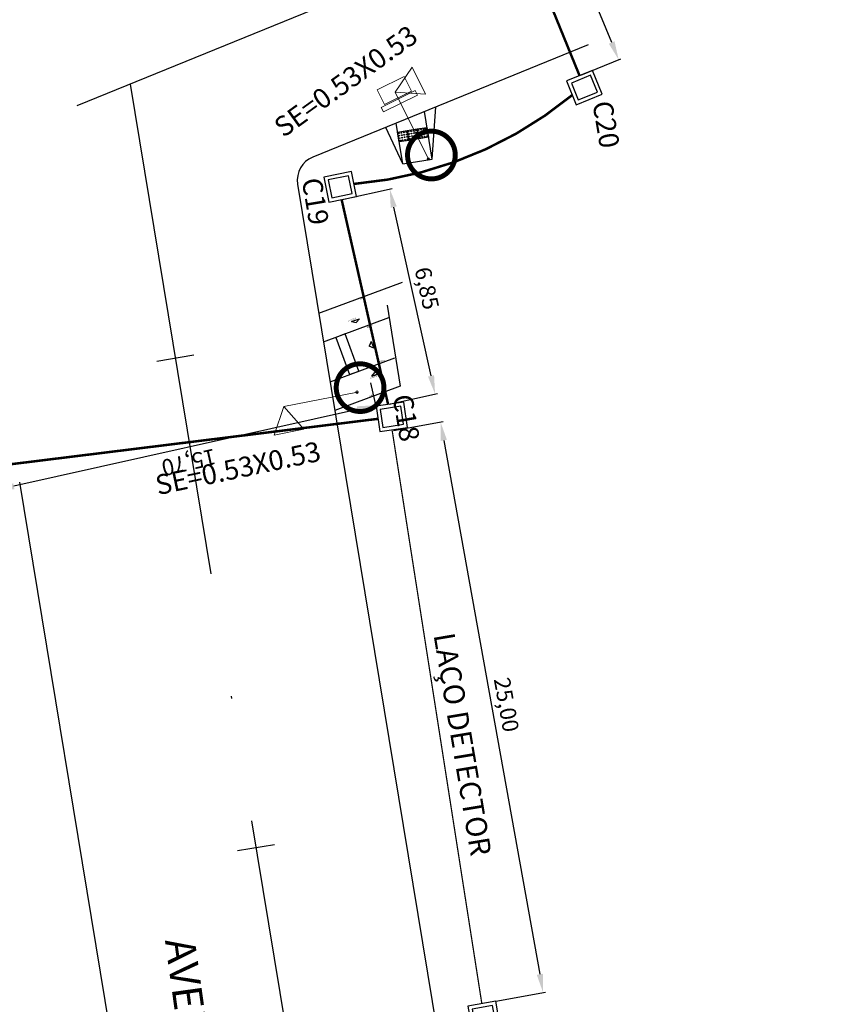
# Model space of a CAD drawing. Units: metres. Extents: x 1076 to 7175, y 580 to 9489.
# Drawn here: x 2129 to 2162, y 8943 to 8983 of the extents above; entities that cross this region are included whole.
import ezdxf

# ---------------------------------------------------------------- set-up
doc = ezdxf.new("R2010")
doc.units = ezdxf.units.M
doc.header["$LTSCALE"] = 10
doc.linetypes.add('ACAD_ISO14W100', pattern=[24, 12, -3, 0, -3, 0, -3, 0, -3])
doc.linetypes.add('LIN3', pattern=[3, 2, -0.5, 0, -0.5])
for name, color, linetype in [('_CAIXA DE PASSAGEM IMPLANTAR', 5, 'Continuous'), ('_COTAS INFRA SEMAF', 1, 'Continuous'), ('ORTOFOTO', 7, 'Continuous'), ('PG-EIXO', 1, 'LIN3'), ('PG-EST', 2, 'Continuous'), ('PG-GUIAS-DF', 3, 'Continuous'), ('PG-GUIAS-DF-L1.5', 2, 'Continuous'), ('PG-MFIO', 5, 'Continuous')]:
    doc.layers.add(name, color=color, linetype=linetype)
for name, color, linetype, lineweight in [('_REMOVER COLUNAS GRADATIVOS', 6, 'Continuous', 0), ('_TRAVESSIA 100 ASFALTO', 90, 'ACAD_ISO14W100', 20), ('_TRAVESSIA 100 CALÇADA', 170, 'ACAD_ISO14W100', 20), ('_TRAVESSIA 50 CALÇADA', 130, 'ACAD_ISO14W100', 20), ('SEMAFORO_PEDESTRE', 2, 'Continuous', 0), ('SEMAFORO_PRINCIPAL', 2, 'Continuous', 0), ('TOPONIMIA_VIAS', 251, 'Continuous', 0)]:
    doc.layers.add(name, color=color, linetype=linetype, lineweight=lineweight)
doc.styles.add('ARIAL', font='ARIAL.TTF', dxfattribs={"height": 0.65})
doc.styles.add('Arial CTA', font='ARIAL.TTF')
doc.styles.add('RS-60', font='ROMANS.shx', dxfattribs={"height": 20})
doc.dimstyles.new('COTA_SEMÁFORIZAÇÃO', dxfattribs={"dimscale": 0.5, "dimtxt": 1, "dimasz": 1.5, "dimexe": 0.2, "dimexo": 0.1, "dimgap": 0.25, "dimtad": 1, "dimrnd": 0.05, "dimzin": 1, "dimtxsty": 'ARIAL', "dimcen": 0, "dimclrd": 1, "dimclre": 1, "dimclrt": 1, "dimazin": 0, "dimtfac": 1, "dimtmove": 0, "dimatfit": 2, "dimfxl": 0, "dimarcsym": 0})
picture_1 = doc.add_image_def('image1.tif', size_in_pixel=(7336, 8330))

# ---------------------------------------------------------------- blocks, each defined once
blk = doc.blocks.new('_caixa_CTA_implantar')
at = {"layer": '_CAIXA DE PASSAGEM IMPLANTAR'}
for points in [[(-0.5664187204092741, -0.5164736323058606), (0.5664187176153064, -0.5164736332371831), (0.5664187185466291, 0.5164736332371831), (-0.5664187194779517, 0.5164736332371831)], [(-0.4164187200367452, -0.3664736328646541), (0.4164187172427775, -0.3664736337959766), (0.4164187191054225, 0.3664736328646541), (-0.4164187191054225, 0.3664736328646541)]]:
    blk.add_lwpolyline(points, close=True, dxfattribs=at)
blk = doc.blocks.new('*D207')
at = {"layer": '_COTAS INFRA SEMAF', "color": 1, "lineweight": -2, "transparency": 16777216}
for p, q in [((2144.313692468336, 8966.352468660845), (2146.311034175567, 8966.711341504544)), ((2146.345242807118, 8965.955477912667), (2150.212041138175, 8944.434435806257)), ((2148.44575586363, 8943.355068045912), (2150.443097570862, 8943.713940889611))]:
    blk.add_line(p, q, dxfattribs=at)
at = {"layer": '_COTAS INFRA SEMAF', "color": 1, "transparency": 16777216}
for points in [[(2146.468272682828, 8965.977583334687), (2146.222212931407, 8965.933372490646), (2146.212610274999, 8966.693657166928)], [(2150.335071013886, 8944.456541228275), (2150.089011262465, 8944.412330384237), (2150.344673670294, 8943.696256551995)]]:
    blk.add_solid(points, dxfattribs=at)
at = {"layer": 'DEFPOINTS', "color": 0, "transparency": 16777216}
for p in [(2144.264480518052, 8966.343626492038), (2150.344673670294, 8943.696256551995), (2148.396543913346, 8943.346225877105)]:
    blk.add_point(p, dxfattribs=at)
at = {"layer": '_COTAS INFRA SEMAF', "color": 1, "transparency": 16777216, "insert": (2148.786136013844, 8955.286140971353), "char_height": 0.65, "attachment_point": 5, "rotation": 280.18594909110874, "style": 'ARIAL'}
blk.add_mtext('25,00', dxfattribs=at)
blk = doc.blocks.new('*D209')
at = {"layer": '_COTAS INFRA SEMAF', "color": 1, "lineweight": -2, "transparency": 16777216}
for p, q in [((2142.320143295283, 8975.682253313124), (2144.261936845814, 8976.111428825776)), ((2145.829935697631, 8968.553691745234), (2144.326152205955, 8975.35752141268)), ((2144.147644502459, 8967.41377118155), (2146.089438052989, 8967.842946694203))]:
    blk.add_line(p, q, dxfattribs=at)
at = {"layer": '_COTAS INFRA SEMAF', "color": 1, "transparency": 16777216}
for points in [[(2144.448206577966, 8975.384497888972), (2144.204097833945, 8975.330544936389), (2144.164293348205, 8976.089847644744)], [(2145.951990069641, 8968.580668221524), (2145.70788132562, 8968.526715268941), (2145.991794555381, 8967.82136551317)]]:
    blk.add_solid(points, dxfattribs=at)
at = {"layer": 'DEFPOINTS', "color": 0, "transparency": 16777216}
for p in [(2144.164293348205, 8976.089847644744), (2142.271321546479, 8975.671462722607), (2144.098822753655, 8967.402980591034)]:
    blk.add_point(p, dxfattribs=at)
at = {"layer": '_COTAS INFRA SEMAF', "color": 1, "transparency": 16777216, "insert": (2145.581514073499, 8972.06688362359), "char_height": 0.65, "attachment_point": 5, "rotation": 282.46315878019584, "style": 'ARIAL'}
blk.add_mtext('6,85', dxfattribs=at)
blk = doc.blocks.new('*D210')
at = {"layer": '_COTAS INFRA SEMAF', "color": 1, "lineweight": -2, "transparency": 16777216}
for p, q in [((2146.993042435523, 8992.619918214976), (2148.615608502563, 8993.280803536605)), ((2153.106200927542, 8981.990671576674), (2148.805909953548, 8992.548488469332)), ((2151.859161169254, 8980.67291488907), (2153.481727236294, 8981.3338002107))]:
    blk.add_line(p, q, dxfattribs=at)
at = {"layer": '_COTAS INFRA SEMAF', "color": 1, "transparency": 16777216}
for points in [[(2148.921675489652, 8992.595640782645), (2148.690144417444, 8992.501336156021), (2148.52299607368, 8993.243081685956)], [(2153.221966463646, 8982.037823889985), (2152.990435391438, 8981.943519263361), (2153.38911480741, 8981.29607836005)]]:
    blk.add_solid(points, dxfattribs=at)
at = {"layer": 'DEFPOINTS', "color": 0, "transparency": 16777216}
for p in [(2148.52299607368, 8993.243081685956), (2146.946736221083, 8992.601057289652), (2151.812854954813, 8980.654053963746)]:
    blk.add_point(p, dxfattribs=at)
at = {"layer": '_COTAS INFRA SEMAF', "color": 1, "transparency": 16777216, "insert": (2151.433584328625, 8987.464081707214), "char_height": 0.65, "attachment_point": 5, "rotation": 292.16149661576907, "style": 'ARIAL'}
blk.add_mtext('12,90', dxfattribs=at)
blk = doc.blocks.new('AeccTickLine')
blk.add_line((0, -0.5), (0, 0.5))
blk = doc.blocks.new('SEMAFORO_PRINCIPAL')
at = {"flags": 128}
blk.add_lwpolyline([(0.0500000000465661, 0), (3, 0), (3.609999999986029, 1.056550992652772), (2.390000000013969, 1.056550992652772), (3, 0)], dxfattribs=at)
blk.add_circle((0, 0), 0.05)
blk.add_point((0, 0))
blk = doc.blocks.new('SEMAFORO_PEDESTRE')
at = {"linetype": 'Continuous', "flags": 128}
for points in [[(1.458576242672279, 0.7704719481989744), (1.458576245582661, -0.758990989997983), (1.250330624752676, -0.758990989997983), (1.250330623588524, 0.0057404786348343), (1.25033062242437, 0.7704719481989744), (1.458576242672279, 0.7704719481989744)], [(1.250330623588524, 5.5879354e-09), (0, 0)]]:
    blk.add_lwpolyline(points, dxfattribs=at)
blk.add_lwpolyline([(1.502845578594133, 0.6100000031292439), (2.166961730108595, 0.6100000031292439), (2.166961732436901, -0.6099999975413084), (1.502845580806024, -0.6099999975413084)], close=True, dxfattribs=at)
blk = doc.blocks.new('*D306')
at = {"layer": '_COTAS INFRA SEMAF', "color": 1, "lineweight": -2, "transparency": 16777216}
for p, q in [((2143.395998057196, 8968.271081960103), (2143.619673758559, 8967.272268344823)), ((2142.865948005987, 8967.205954772235), (2129.020963513281, 8964.105489811222)), ((2128.08726782518, 8964.842823755338), (2128.310943526542, 8963.844010140057))]:
    blk.add_line(p, q, dxfattribs=at)
at = {"layer": '_COTAS INFRA SEMAF', "color": 1, "transparency": 16777216}
for points in [[(2142.893264109633, 8967.083975960624), (2142.838631902341, 8967.327933583843), (2143.597820875641, 8967.36985139411)], [(2129.048279616927, 8963.983510999611), (2128.993647409635, 8964.22746862283), (2128.289090643625, 8963.941593189345)]]:
    blk.add_solid(points, dxfattribs=at)
at = {"layer": 'DEFPOINTS', "color": 0, "transparency": 16777216}
for p in [(2143.385071615736, 8968.319873484746), (2128.07634138372, 8964.891615279981), (2128.289090643624, 8963.941593189345)]:
    blk.add_point(p, dxfattribs=at)
at = {"layer": '_COTAS INFRA SEMAF', "color": 1, "transparency": 16777216, "insert": (2136.05613375552, 8965.152563854099), "char_height": 0.65, "attachment_point": 5, "rotation": 192.62263874239633, "style": 'ARIAL'}
blk.add_mtext('15,70', dxfattribs=at)

msp = doc.modelspace()

# ---------------------------------------------------------------- linework, layer by layer
at = {"layer": '_REMOVER COLUNAS GRADATIVOS', "color": 20, "const_width": 0.2, "flags": 128}
for points in [[(2146.743902305136, 8977.792722822629, 1932734962.308749), (2146.743902305834, 8977.792722820765)], [(2143.869972362527, 8968.417153824583, 1932734962.308749), (2143.869972363225, 8968.41715382272)]]:
    msp.add_lwpolyline(points, format="xyb", dxfattribs=at)
at = {"layer": '_TRAVESSIA 100 ASFALTO', "ltscale": 0.025, "const_width": 0.1}
for points in [[(2146.946736224927, 8992.601057291215), (2151.812854954734, 8980.654053963712)], [(2128.076341383719, 8964.891615279983), (2143.689003237774, 8966.82325651975)]]:
    msp.add_lwpolyline(points, dxfattribs=at)
at = {"layer": '_TRAVESSIA 100 CALÇADA', "ltscale": 0.025, "const_width": 0.1}
msp.add_lwpolyline([(2142.722946669399, 8976.29082523961, 0.1522641602547633), (2151.519142497773, 8979.873592577045, 8.663681245087867)], format="xyb", dxfattribs=at)
msp.add_lwpolyline([(2144.098822753654, 8967.402980591032), (2142.226268195945, 8975.662262086778)], dxfattribs=at)
at = {"layer": '_TRAVESSIA 50 CALÇADA', "linetype": 'Continuous', "ltscale": 0.025, "const_width": 0.05}
msp.add_lwpolyline([(2144.264480518051, 8966.343626492038), (2147.875369936762, 8943.252583819585)], dxfattribs=at)
at = {"layer": 'PG-EIXO'}
for p, q in [((2119.229706111713, 9069.265232962556), (2133.710062999512, 8980.316912925802)), ((2150.083687763196, 8986.986033202149), (2106.21278778417, 8969.117032730022)), ((2133.710062999512, 8980.316912925802), (2152.981654984294, 8863.257999960335))]:
    msp.add_line(p, q, dxfattribs=at)
at = {"layer": 'PG-GUIAS-DF'}
for p, q in [((2145.871587812164, 8977.288728127736), (2145.558931110156, 8979.204332590583)), ((2144.68663463435, 8977.095325178947), (2144.4182435077, 8978.739720573198)), ((2144.687259008371, 8977.095427085194), (2145.871587813561, 8977.288728125874)), ((2141.312847478161, 8971.081784953843), (2144.673293253369, 8972.336759704645)), ((2144.058235761322, 8971.407390785884), (2144.59003663164, 8968.142521169517)), ((2142.623170907804, 8970.73953306723), (2142.943125352109, 8970.859013044756)), ((2142.943125352109, 8970.859013044756), (2142.816088928337, 8970.711061163354)), ((2142.623170907804, 8970.73953306723), (2142.816088928337, 8970.711061163354)), ((2143.422695971754, 8969.934314722675), (2143.342310361642, 8969.758111716728)), ((2143.518513367124, 8969.677726106267), (2143.342310361642, 8969.758111716728)), ((2143.422695971754, 8969.934314722675), (2143.518513367124, 8969.677726106267)), ((2143.442467659208, 8968.545545043904), (2143.569504083445, 8968.693496923443)), ((2143.442467659208, 8968.545545043904), (2143.762422104794, 8968.665025019567)), ((2143.762422104794, 8968.665025019567), (2143.569504083445, 8968.693496923443)), ((2144.59003663164, 8968.142521169517), (2141.956993569465, 8967.159268886331))]:
    msp.add_line(p, q, dxfattribs=at)
for points in [[(2145.871587813561, 8977.288728125874), (2146.025701727913, 8979.394452336724)], [(2144.686634632488, 8977.095325178947), (2144.004815097278, 8978.571327573169)]]:
    msp.add_lwpolyline(points, dxfattribs=at)
at = {"layer": 'PG-GUIAS-DF', "color": 1, "flags": 128}
for points in [[(2144.936759301656, 8978.048062981587), (2144.54198303745, 8977.983629299808), (2144.477551765935, 8978.378405957963), (2144.872328426884, 8978.442837227616), (2144.936759301656, 8978.048062981587)], [(2145.331685693198, 8978.112518689144), (2144.936909428527, 8978.04808501016), (2144.872478158873, 8978.442861667383), (2145.267254819357, 8978.507292935174), (2145.331685693198, 8978.112518689144)], [(2145.726612087999, 8978.17697439577), (2145.331835821931, 8978.112540713992), (2145.267404552744, 8978.507317372147), (2145.66218121183, 8978.5717486418), (2145.726612087999, 8978.17697439577)]]:
    msp.add_lwpolyline(points, dxfattribs=at)
at = {"layer": 'PG-GUIAS-DF', "flags": 128}
for points in [[(2141.501659594671, 8969.925044551972), (2144.128707374874, 8970.906058025095)], [(2141.766627304683, 8968.315585814897), (2144.370706716631, 8969.288022254143)]]:
    msp.add_lwpolyline(points, dxfattribs=at)
msp.add_lwpolyline([(2142.548389943395, 8968.607517947923), (2142.923086056331, 8968.747439999614), (2142.363185514308, 8970.246765133474), (2141.988470549773, 8970.106833436075)], close=True, dxfattribs=at)
at = {"layer": 'PG-GUIAS-DF', "color": 1}
for centre in [(2144.534952758075, 8978.337112783935), (2144.633646925175, 8978.353220594596), (2144.732341089481, 8978.369328419227), (2144.831035252855, 8978.385436233613), (2144.929879150548, 8978.401568492423), (2145.028573313923, 8978.417676305879), (2145.044681129706, 8978.31898214623), (2145.127267485213, 8978.433784129578), (2145.14337529634, 8978.33508995689), (2145.225961646725, 8978.449891945827), (2145.242069462043, 8978.351197777796), (2145.32480554209, 8978.46602419998), (2145.340913362064, 8978.367330031018), (2145.423499708259, 8978.482132011573), (2145.439607522645, 8978.383437850993), (2145.522193873496, 8978.498239835273), (2145.538301688348, 8978.39954566538), (2145.620888037802, 8978.514347652454), (2145.636995855448, 8978.41565348256), (2145.653103672628, 8978.316959320116), (2144.55106057898, 8978.238418616835), (2144.567168392901, 8978.139724454391), (2144.583276209616, 8978.041030289154), (2144.649754737698, 8978.254526434946), (2144.665862554413, 8978.155832266915), (2144.681970372059, 8978.057138101678), (2144.748448903867, 8978.270634251196), (2144.764556725238, 8978.17194008689), (2144.780664541953, 8978.073245924446), (2144.847143071433, 8978.286742068376), (2144.863250887216, 8978.18804790407), (2144.879358704862, 8978.089353742558), (2144.945986971454, 8978.30287432253), (2144.962094783978, 8978.20418016288), (2144.978202601624, 8978.105485998574), (2145.060788948749, 8978.22028798006), (2145.076896761739, 8978.12159381203), (2145.159483117246, 8978.236395798172), (2145.175590934427, 8978.13770163666), (2145.258177281086, 8978.252503612559), (2145.274285096404, 8978.153809450116), (2145.357021178779, 8978.268635867644), (2145.373128996425, 8978.169941703338), (2145.455715341222, 8978.284743683893), (2145.471823157006, 8978.186049517724), (2145.554409510651, 8978.300851501073), (2145.570517325503, 8978.202157339561), (2145.669211491671, 8978.21826515581)]:
    msp.add_circle(centre, 0.01499999999999999, dxfattribs=at)
at = {"layer": 'PG-GUIAS-DF-L1.5'}
for p, q in [((2145.871587812164, 8977.288728127736), (2145.558931110156, 8979.204332590583)), ((2144.68663463435, 8977.095325178947), (2144.4182435077, 8978.739720573198)), ((2144.687259008371, 8977.095427085194), (2145.871587813561, 8977.288728125874))]:
    msp.add_line(p, q, dxfattribs=at)
for points in [[(2145.871587813561, 8977.288728125874), (2146.025701727913, 8979.394452336724)], [(2144.686634632488, 8977.095325178947), (2144.004815097278, 8978.571327573169)]]:
    msp.add_lwpolyline(points, dxfattribs=at)
at = {"layer": 'PG-GUIAS-DF-L1.5', "color": 1, "flags": 128}
for points in [[(2144.936759301656, 8978.048062981587), (2144.54198303745, 8977.983629299808), (2144.477551765935, 8978.378405957963), (2144.872328426884, 8978.442837227616), (2144.936759301656, 8978.048062981587)], [(2145.331685693198, 8978.112518689144), (2144.936909428527, 8978.04808501016), (2144.872478158873, 8978.442861667383), (2145.267254819357, 8978.507292935174), (2145.331685693198, 8978.112518689144)], [(2145.726612087999, 8978.17697439577), (2145.331835821931, 8978.112540713992), (2145.267404552744, 8978.507317372147), (2145.66218121183, 8978.5717486418), (2145.726612087999, 8978.17697439577)]]:
    msp.add_lwpolyline(points, dxfattribs=at)
at = {"layer": 'PG-GUIAS-DF-L1.5', "color": 1}
for centre in [(2144.534952758075, 8978.337112783935), (2144.633646925175, 8978.353220594596), (2144.732341089481, 8978.369328419227), (2144.831035252855, 8978.385436233613), (2144.929879150548, 8978.401568492423), (2145.028573313923, 8978.417676305879), (2145.044681129706, 8978.31898214623), (2145.127267485213, 8978.433784129578), (2145.14337529634, 8978.33508995689), (2145.225961646725, 8978.449891945827), (2145.242069462043, 8978.351197777796), (2145.32480554209, 8978.46602419998), (2145.340913362064, 8978.367330031018), (2145.423499708259, 8978.482132011573), (2145.439607522645, 8978.383437850993), (2145.522193873496, 8978.498239835273), (2145.538301688348, 8978.39954566538), (2145.620888037802, 8978.514347652454), (2145.636995855448, 8978.41565348256), (2145.653103672628, 8978.316959320116), (2144.55106057898, 8978.238418616835), (2144.567168392901, 8978.139724454391), (2144.583276209616, 8978.041030289154), (2144.649754737698, 8978.254526434946), (2144.665862554413, 8978.155832266915), (2144.681970372059, 8978.057138101678), (2144.748448903867, 8978.270634251196), (2144.764556725238, 8978.17194008689), (2144.780664541953, 8978.073245924446), (2144.847143071433, 8978.286742068376), (2144.863250887216, 8978.18804790407), (2144.879358704862, 8978.089353742558), (2144.945986971454, 8978.30287432253), (2144.962094783978, 8978.20418016288), (2144.978202601624, 8978.105485998574), (2145.060788948749, 8978.22028798006), (2145.076896761739, 8978.12159381203), (2145.159483117246, 8978.236395798172), (2145.175590934427, 8978.13770163666), (2145.258177281086, 8978.252503612559), (2145.274285096404, 8978.153809450116), (2145.357021178779, 8978.268635867644), (2145.373128996425, 8978.169941703338), (2145.455715341222, 8978.284743683893), (2145.471823157006, 8978.186049517724), (2145.554409510651, 8978.300851501073), (2145.570517325503, 8978.202157339561), (2145.669211491671, 8978.21826515581)]:
    msp.add_circle(centre, 0.01499999999999999, dxfattribs=at)
at = {"layer": 'PG-MFIO'}
msp.add_line((2141.592704508183, 8889.344870161745), (2129.256854601748, 8964.274911318455), dxfattribs=at)
at = {"layer": 'PG-MFIO', "flags": 128}
msp.add_lwpolyline([(2152.158389547103, 8981.892349612448), (2141.06411187475, 8977.373553484227, 0.3501329918566653), (2140.454612758787, 8976.284984329264), (2150.335880857854, 8916.264488704983, 0.4772596187332812), (2158.445629461979, 8911.652894397746), (2161.060953834754, 8912.677927195575)], format="xyb", dxfattribs=at)

# ---------------------------------------------------------------- block references
at = {"layer": '_CAIXA DE PASSAGEM IMPLANTAR'}
for p, rotation in [((2152.007678368209, 8980.175735187797), 22.16149666287544), ((2142.167981975086, 8976.177492312978), 11.54203674997827), ((2144.249732717062, 8966.903469070712), 8.609275509998875), ((2147.966704878218, 8942.744250324426), 10.18594909102945)]:
    msp.add_blockref('_caixa_CTA_implantar', p, dxfattribs=dict(at, rotation=rotation))
at = {"layer": 'PG-EST', "xscale": 1.50000000016799, "yscale": 1.50000000016799, "zscale": 1.50000000016799, "rotation": 279.348833565858}
for p in [(2135.527827298618, 8969.275504771622), (2138.776724615949, 8949.541152331978)]:
    msp.add_blockref('AeccTickLine', p, dxfattribs=at)
at = {"layer": 'SEMAFORO_PEDESTRE', "rotation": 116.4618396929073}
msp.add_blockref('SEMAFORO_PEDESTRE', (2145.163514562883, 8978.414411455393), dxfattribs=at)
at = {"layer": 'SEMAFORO_PRINCIPAL', "xscale": -1, "rotation": 296.342968834612}
msp.add_blockref('SEMAFORO_PRINCIPAL', (2145.720663976856, 8977.295076295732), dxfattribs=at)
at = {"layer": 'SEMAFORO_PRINCIPAL', "rotation": 191.0344589998919}
msp.add_blockref('SEMAFORO_PRINCIPAL', (2142.846051769098, 8967.897364187987), dxfattribs=at)

# ---------------------------------------------------------------- texts
at = {"layer": '_CAIXA DE PASSAGEM IMPLANTAR', "color": 7, "style": 'ARIAL'}
for s, p in [('C20', (2152.327064379176, 8979.560845510912)), ('C19', (2140.616110919566, 8976.461047394077)), ('C18', (2144.275039149738, 8967.734534460928))]:
    msp.add_text(s, height=0.7999999999999999, rotation=279.6443147157389, dxfattribs=at).set_placement(p)
at = {"layer": '_TRAVESSIA 50 CALÇADA', "color": 7, "linetype": 'Continuous', "ltscale": 0.025, "style": 'ARIAL'}
msp.add_text('LAÇO DETECTOR', height=0.85, rotation=279.5615380447592, dxfattribs=at).set_placement((2145.925851013238, 8958.116389757472))
at = {"layer": 'PG-GUIAS-DF', "style": 'RS-60'}
for s, p in [('JUNTA', (2142.968005400695, 8971.622187737856)), (' i = 8,33%', (2142.493712125191, 8970.735716161798)), ('JUNTA', (2143.235142560405, 8970.47508080538)), ('JUNTA', (2143.732365996655, 8969.0771584022)), (' i = 8,33%', (2143.358436247063, 8968.42007855467)), ('JUNTA', (2143.323890364341, 8967.692509685192))]:
    msp.add_text(s, height=0.05735294116836, rotation=20.47704205720303, dxfattribs=at).set_placement(p)
at = {"layer": 'SEMAFORO_PRINCIPAL', "style": 'ARIAL'}
for rotation, p in [(35.78895225654867, (2139.880974578555, 8978.132684580982)), (11.95499618401947, (2134.822937035918, 8963.743098018726))]:
    msp.add_text('SE=0.53X0.53', height=0.7999999999999999, rotation=rotation, dxfattribs=at).set_placement(p)
at = {"layer": 'TOPONIMIA_VIAS', "color": 1, "style": 'Arial CTA'}
msp.add_text('AVENIDA COMENDADOR FRANCO', height=1.199999999999999, rotation=277.9079559067669, dxfattribs=at).set_placement((2135.106429078763, 8945.802898286793))

# ---------------------------------------------------------------- dimensions: what is measured, and where the dimension line sits
at = {"layer": '_COTAS INFRA SEMAF'}
dim = msp.add_aligned_dim(p1=(2151.812854954813, 8980.654053963744), p2=(2146.946736221082, 8992.60105728965), distance=-1.7019960189036958, dimstyle='COTA_SEMÁFORIZAÇÃO', dxfattribs=at)
dim.commit()
dim.dimension.update_dxf_attribs({"geometry": '*D210', "text_midpoint": (2151.433584328625, 8987.464081707214)})
for p1, p2, distance, text, picture, middle in [((2144.098822753654, 8967.402980591032), (2142.271321546479, 8975.671462722605), -1.9386562834091907, '6,85', '*D209', (2145.581514073499, 8972.06688362359)), ((2144.264480518051, 8966.343626492038), (2148.396543913346, 8943.346225877103), 1.9793259012281064, '25,00', '*D207', (2148.786136013844, 8955.286140971353))]:
    dim = msp.add_aligned_dim(p1=p1, p2=p2, distance=distance, text=text, dimstyle='COTA_SEMÁFORIZAÇÃO', dxfattribs=at)
    dim.commit()
    dim.dimension.update_dxf_attribs({"geometry": picture, "text_midpoint": middle})
dim = msp.add_aligned_dim(p1=(2143.385071615736, 8968.319873484748), p2=(2128.076341383719, 8964.891615279983), distance=0.9735523716213013, dimstyle='COTA_SEMÁFORIZAÇÃO', override={"dimfxl": 0.4, "dimarcsym": 1}, dxfattribs=at)
dim.commit()
dim.dimension.update_dxf_attribs({"geometry": '*D306', "text_midpoint": (2136.056133755519, 8965.1525638541)})

# ---------------------------------------------------------------- referenced raster images: frames only (the image files are external)
at = {"layer": 'ORTOFOTO'}
image = msp.add_image(picture_1, insert=(1847.126703749871, 7742.351592321148), size_in_units=(1100.4000000000233, 1249.5), dxfattribs=dict(at, brightness=80, fade=80))
image.dxf.flags = 15

doc.saveas('drawing.dxf')
